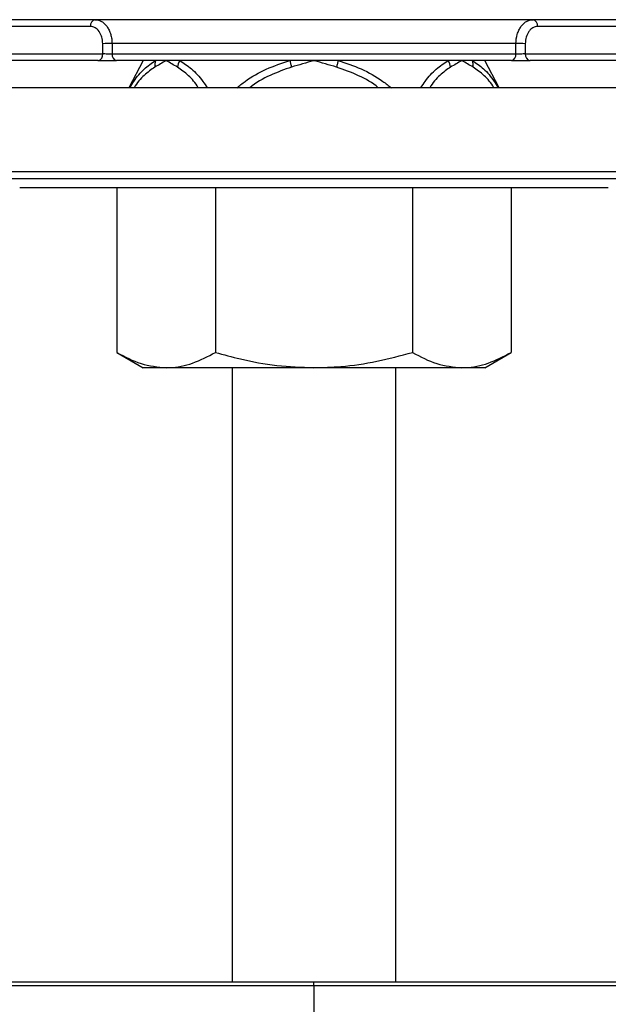
# Model space of a CAD drawing. Units: millimetres. Extents: x -2128 to -1351, y -2563 to -1517.
# Drawn here: x -1753 to -1710, y -1909 to -1837 of the extents above; entities that cross this region are included whole.
import ezdxf

# ---------------------------------------------------------------- set-up
doc = ezdxf.new("R2010")
doc.units = ezdxf.units.MM

msp = doc.modelspace()

# ---------------------------------------------------------------- linework, layer by layer
for p, q in [((-1700.46, -1836.511), (-1761.796, -1836.511)), ((-1747.505, -1837.002), (-1759.436, -1837.002)), ((-1702.82, -1837.002), (-1714.751, -1837.002)), ((-1746.597, -1839.019), (-1746.601, -1838.268)), ((-1716.338, -1838.263), (-1745.918, -1838.263)), ((-1745.918, -1838.263), (-1745.914, -1839.024)), ((-1716.342, -1839.024), (-1716.338, -1838.263)), ((-1715.655, -1838.268), (-1715.659, -1839.019)), ((-1759.615, -1839.019), (-1746.597, -1839.019)), ((-1745.914, -1839.024), (-1716.342, -1839.024)), ((-1715.659, -1839.019), (-1702.641, -1839.019)), ((-1746.95, -1839.511), (-1760.115, -1839.511)), ((-1716.672, -1839.511), (-1745.584, -1839.511)), ((-1743.628, -1839.511), (-1744.691, -1841.511)), ((-1717.564, -1841.511), (-1718.628, -1839.511)), ((-1702.141, -1839.511), (-1715.306, -1839.511)), ((-1700.578, -1841.511), (-1761.678, -1841.511)), ((-1698.128, -1847.662), (-1764.128, -1847.662)), ((-1698.128, -1848.162), (-1764.128, -1848.162)), ((-1752.678, -1848.807), (-1709.577, -1848.807)), ((-1745.562, -1848.807), (-1745.562, -1860.894)), ((-1738.345, -1848.807), (-1738.345, -1860.894)), ((-1723.911, -1848.807), (-1723.911, -1860.894)), ((-1716.694, -1848.807), (-1716.694, -1860.894)), ((-1745.562, -1860.894), (-1743.628, -1862.011)), ((-1718.628, -1862.011), (-1716.694, -1860.894)), ((-1741.953, -1862.011), (-1743.628, -1862.011)), ((-1731.128, -1862.011), (-1741.953, -1862.011)), ((-1737.128, -1862.011), (-1737.128, -1907.011)), ((-1720.303, -1862.011), (-1731.128, -1862.011)), ((-1725.128, -1907.011), (-1725.128, -1862.011)), ((-1718.628, -1862.011), (-1720.303, -1862.011)), ((-1755.628, -1907.011), (-1731.128, -1907.011)), ((-1731.128, -1907.311), (-1755.628, -1907.311)), ((-1731.128, -1907.311), (-1731.128, -1907.011)), ((-1731.128, -1907.011), (-1706.628, -1907.011)), ((-1731.128, -1907.311), (-1731.128, -1910.011)), ((-1706.628, -1907.311), (-1731.128, -1907.311))]:
    msp.add_line(p, q)
at = {"flags": 128}
for points in [[(-1732.898, -1839.511), (-1732.883, -1839.565), (-1732.868, -1839.621), (-1732.853, -1839.679), (-1732.837, -1839.738), (-1732.821, -1839.797), (-1732.805, -1839.858), (-1732.789, -1839.919), (-1732.773, -1839.98)], [(-1729.358, -1839.511), (-1729.372, -1839.565), (-1729.387, -1839.621), (-1729.403, -1839.679), (-1729.418, -1839.738), (-1729.434, -1839.797), (-1729.45, -1839.858), (-1729.467, -1839.919), (-1729.483, -1839.98)]]:
    msp.add_lwpolyline(points, dxfattribs=at)
for centre, radius, start, end in [((-1747.065, -1836.945), 0.443, 101.22569, 187.29984), ((-1715.191, -1836.945), 0.443, 352.70016, 78.77431), ((-1746.17, -1852.239), 13.978, 88.96669, 91.76549), ((-1716.086, -1852.239), 13.978, 88.23451, 91.03331), ((-1747.036, -1839.076), 0.443, 281.22556, 7.30011), ((-1745.481, -1839.086), 0.437, 171.85181, 256.30912), ((-1716.775, -1839.086), 0.437, 283.69088, 8.14819), ((-1715.219, -1839.076), 0.443, 172.69989, 258.77444), ((-1741.795, -1839.84), 0.99, 160.55448, 188.1171), ((-1739.967, -1840.139), 1.174, 147.63189, 172.21428), ((-1722.288, -1840.139), 1.174, 7.78572, 32.36811), ((-1720.46, -1839.84), 0.99, 351.8829, 19.44552)]:
    msp.add_arc(centre, radius, start, end)
for points, knots in [([(-1747.151, -1836.511), (-1746.989, -1836.511), (-1746.828, -1836.557), (-1746.607, -1836.687), (-1746.535, -1836.741), (-1746.402, -1836.869), (-1746.34, -1836.941), (-1746.227, -1837.102), (-1746.175, -1837.192), (-1746.085, -1837.382), (-1746.047, -1837.483), (-1745.985, -1837.695), (-1745.96, -1837.807), (-1745.928, -1838.032), (-1745.919, -1838.147), (-1745.918, -1838.263)], [0, 0, 0, 0, 0.25, 0.25, 0.375, 0.375, 0.5, 0.5, 0.625, 0.625, 0.75, 0.75, 0.875, 0.875, 1, 1, 1, 1]), ([(-1716.338, -1838.263), (-1716.336, -1838.03), (-1716.302, -1837.799), (-1716.208, -1837.482), (-1716.169, -1837.38), (-1716.079, -1837.189), (-1716.028, -1837.101), (-1715.915, -1836.94), (-1715.852, -1836.866), (-1715.719, -1836.74), (-1715.648, -1836.687), (-1715.5, -1836.599), (-1715.422, -1836.566), (-1715.265, -1836.522), (-1715.186, -1836.511), (-1715.104, -1836.511)], [0, 0, 0, 0, 0.25, 0.25, 0.375, 0.375, 0.5, 0.5, 0.625, 0.625, 0.75, 0.75, 0.875, 0.875, 1, 1, 1, 1]), ([(-1746.601, -1838.268), (-1746.601, -1838.099), (-1746.626, -1837.934), (-1746.694, -1837.704), (-1746.722, -1837.631), (-1746.787, -1837.494), (-1746.825, -1837.429), (-1746.95, -1837.254), (-1747.05, -1837.16), (-1747.267, -1837.035), (-1747.385, -1837.002), (-1747.505, -1837.002)], [0, 0, 0, 0, 0.25, 0.25, 0.375, 0.375, 0.5, 0.5, 0.75, 0.75, 1, 1, 1, 1]), ([(-1714.751, -1837.002), (-1714.87, -1837.002), (-1714.987, -1837.034), (-1715.151, -1837.129), (-1715.203, -1837.167), (-1715.3, -1837.259), (-1715.347, -1837.312), (-1715.472, -1837.486), (-1715.539, -1837.627), (-1715.63, -1837.932), (-1715.654, -1838.099), (-1715.655, -1838.268)], [0, 0, 0, 0, 0.25, 0.25, 0.375, 0.375, 0.5, 0.5, 0.75, 0.75, 1, 1, 1, 1]), ([(-1745.914, -1839.024), (-1746.009, -1839.026), (-1746.134, -1839.026), (-1746.385, -1839.025), (-1746.507, -1839.022), (-1746.597, -1839.019)], [0, 0, 0, 0, 0.5, 0.5, 1, 1, 1, 1]), ([(-1715.659, -1839.019), (-1715.749, -1839.022), (-1715.871, -1839.025), (-1716.121, -1839.026), (-1716.247, -1839.026), (-1716.342, -1839.024)], [0, 0, 0, 0, 0.5, 0.5, 1, 1, 1, 1]), ([(-1746.95, -1839.511), (-1746.771, -1839.511), (-1746.526, -1839.511), (-1746.151, -1839.511), (-1746.025, -1839.511), (-1745.788, -1839.511), (-1745.679, -1839.511), (-1745.584, -1839.511)], [0, 0, 0, 0, 0.5, 0.5, 0.75, 0.75, 1, 1, 1, 1]), ([(-1744.606, -1841.511), (-1744.511, -1841.348), (-1744.195, -1840.809), (-1743.576, -1840.076), (-1743.014, -1839.701), (-1742.729, -1839.511)], [0, 0, 0, 0, 0.175849, 0.582326, 1, 1, 1, 1]), ([(-1741.953, -1839.511), (-1741.957, -1839.513), (-1742.23, -1839.674), (-1742.505, -1839.828), (-1742.776, -1839.98)], [0, 0, 0, 0, 0.012538, 1, 1, 1, 1]), ([(-1741.131, -1839.98), (-1741.402, -1839.828), (-1741.676, -1839.674), (-1741.95, -1839.513), (-1741.953, -1839.511)], [0, 0, 0, 0, 0.987462, 1, 1, 1, 1]), ([(-1740.959, -1839.511), (-1740.67, -1839.693), (-1740.081, -1840.065), (-1739.414, -1840.808), (-1739.054, -1841.348), (-1738.945, -1841.511)], [0, 0, 0, 0, 0.403571, 0.820997, 1, 1, 1, 1]), ([(-1736.778, -1841.511), (-1736.578, -1841.348), (-1735.916, -1840.809), (-1734.63, -1840.076), (-1733.48, -1839.701), (-1732.898, -1839.511)], [0, 0, 0, 0, 0.175849, 0.582326, 1, 1, 1, 1]), ([(-1731.128, -1839.511), (-1731.135, -1839.513), (-1731.682, -1839.674), (-1732.231, -1839.828), (-1732.773, -1839.98)], [0, 0, 0, 0, 0.012538, 1, 1, 1, 1]), ([(-1729.483, -1839.98), (-1730.025, -1839.828), (-1730.574, -1839.674), (-1731.121, -1839.513), (-1731.128, -1839.511)], [0, 0, 0, 0, 0.987462, 1, 1, 1, 1]), ([(-1729.358, -1839.511), (-1728.792, -1839.693), (-1727.64, -1840.065), (-1726.355, -1840.808), (-1725.664, -1841.348), (-1725.457, -1841.511)], [0, 0, 0, 0, 0.403571, 0.820997, 1, 1, 1, 1]), ([(-1723.299, -1841.511), (-1723.195, -1841.348), (-1722.849, -1840.809), (-1722.182, -1840.076), (-1721.594, -1839.701), (-1721.297, -1839.511)], [0, 0, 0, 0, 0.175849, 0.582326, 1, 1, 1, 1]), ([(-1720.303, -1839.511), (-1720.306, -1839.513), (-1720.579, -1839.674), (-1720.854, -1839.828), (-1721.125, -1839.98)], [0, 0, 0, 0, 0.012538, 1, 1, 1, 1]), ([(-1719.48, -1839.98), (-1719.751, -1839.828), (-1720.026, -1839.674), (-1720.299, -1839.513), (-1720.303, -1839.511)], [0, 0, 0, 0, 0.987462, 1, 1, 1, 1]), ([(-1719.527, -1839.511), (-1719.25, -1839.693), (-1718.687, -1840.065), (-1718.068, -1840.808), (-1717.738, -1841.348), (-1717.639, -1841.511)], [0, 0, 0, 0, 0.403571, 0.820997, 1, 1, 1, 1]), ([(-1716.672, -1839.511), (-1716.481, -1839.511), (-1716.23, -1839.511), (-1715.854, -1839.511), (-1715.73, -1839.511), (-1715.499, -1839.511), (-1715.395, -1839.511), (-1715.306, -1839.511)], [0, 0, 0, 0, 0.5, 0.5, 0.75, 0.75, 1, 1, 1, 1]), ([(-1742.776, -1839.98), (-1743.04, -1840.168), (-1743.579, -1840.552), (-1744.088, -1841.124), (-1744.31, -1841.508), (-1744.312, -1841.511)], [0, 0, 0, 0, 0.4891157, 0.9962602, 1, 1, 1, 1]), ([(-1739.594, -1841.511), (-1739.596, -1841.508), (-1739.811, -1841.136), (-1740.32, -1840.562), (-1740.858, -1840.176), (-1741.131, -1839.98)], [0, 0, 0, 0, 0.00374, 0.494849, 1, 1, 1, 1]), ([(-1732.773, -1839.98), (-1733.302, -1840.168), (-1734.379, -1840.552), (-1735.398, -1841.124), (-1735.842, -1841.508), (-1735.846, -1841.511)], [0, 0, 0, 0, 0.489116, 0.99626, 1, 1, 1, 1]), ([(-1726.41, -1841.511), (-1726.413, -1841.508), (-1726.844, -1841.136), (-1727.861, -1840.562), (-1728.937, -1840.176), (-1729.483, -1839.98)], [0, 0, 0, 0, 0.00374, 0.494849, 1, 1, 1, 1]), ([(-1721.125, -1839.98), (-1721.389, -1840.168), (-1721.928, -1840.552), (-1722.438, -1841.124), (-1722.66, -1841.508), (-1722.661, -1841.511)], [0, 0, 0, 0, 0.489116, 0.99626, 1, 1, 1, 1]), ([(-1717.944, -1841.511), (-1717.945, -1841.508), (-1718.16, -1841.136), (-1718.669, -1840.562), (-1719.207, -1840.176), (-1719.48, -1839.98)], [0, 0, 0, 0, 0.00374, 0.494849, 1, 1, 1, 1]), ([(-1745.562, -1860.894), (-1744.976, -1861.206), (-1743.793, -1861.836), (-1742.57, -1861.952), (-1741.953, -1862.011)], [0, 0, 0, 0, 0.495458, 1, 1, 1, 1]), ([(-1741.953, -1862.011), (-1741.868, -1862.009), (-1741.22, -1861.999), (-1739.999, -1861.755), (-1738.899, -1861.183), (-1738.345, -1860.894)], [0, 0, 0, 0, 0.0701, 0.530789, 1, 1, 1, 1]), ([(-1738.345, -1860.894), (-1737.739, -1861.059), (-1736.263, -1861.459), (-1733.854, -1861.908), (-1732.04, -1861.976), (-1731.128, -1862.011)], [0, 0, 0, 0, 0.257232, 0.626374, 1, 1, 1, 1]), ([(-1731.128, -1862.011), (-1730.472, -1861.992), (-1728.928, -1861.95), (-1726.506, -1861.583), (-1724.779, -1861.124), (-1723.911, -1860.894)], [0, 0, 0, 0, 0.268398, 0.632368, 1, 1, 1, 1]), ([(-1723.911, -1860.894), (-1723.325, -1861.206), (-1722.142, -1861.836), (-1720.919, -1861.952), (-1720.303, -1862.011)], [0, 0, 0, 0, 0.495458, 1, 1, 1, 1]), ([(-1720.303, -1862.011), (-1720.217, -1862.009), (-1719.569, -1861.999), (-1718.348, -1861.755), (-1717.249, -1861.183), (-1716.694, -1860.894)], [0, 0, 0, 0, 0.0701, 0.530789, 1, 1, 1, 1])]:
    msp.add_open_spline(points, degree=3, knots=knots)

doc.saveas('drawing.dxf')
